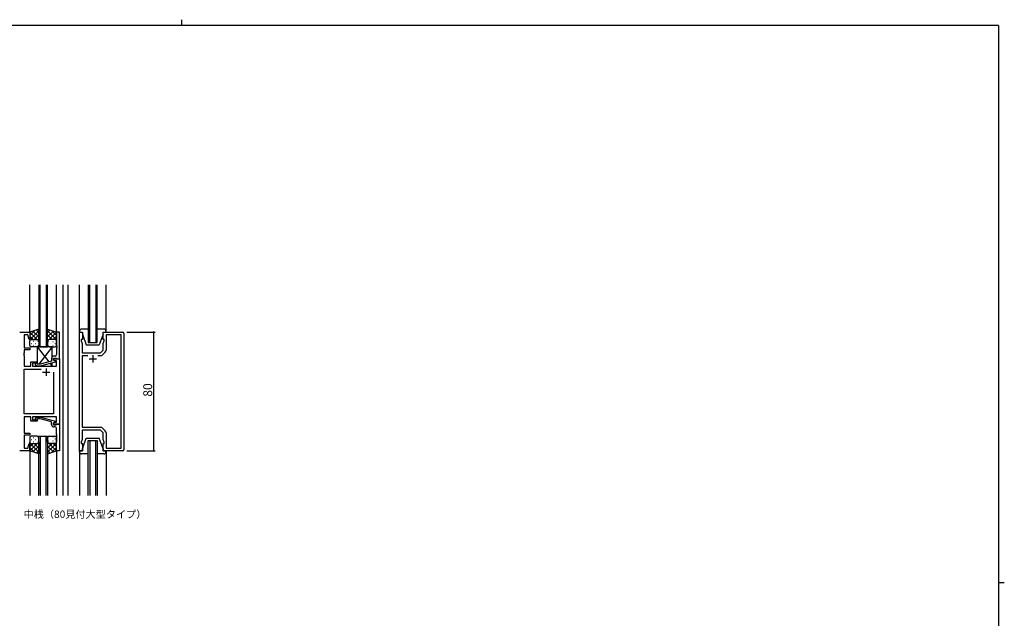
# Model space of a CAD drawing. Extents: x 0 to 1133, y 0 to 806.
# Drawn here: x 445 to 1108, y 403 to 806 of the extents above; entities that cross this region are included whole.
import ezdxf

# ---------------------------------------------------------------- set-up
doc = ezdxf.new("R2010")
doc.units = 0
for name, color, linetype in [('USER1', 3, 'CONTINUOUS'), ('YKK_11', 7, 'CONTINUOUS'), ('YKK_12', 2, 'CONTINUOUS'), ('YKK_13', 4, 'CONTINUOUS'), ('YKK_D', 6, 'CONTINUOUS'), ('YKK_ZWAK', 7, 'CONTINUOUS')]:
    doc.layers.add(name, color=color, linetype=linetype)
doc.styles.get("Standard").update_dxf_attribs({"font": 'ROMANS.SHX', "bigfont": 'EXTFONT.SHX'})

# ---------------------------------------------------------------- blocks, each defined once
blk = doc.blocks.new('A201')
at = {"layer": 'YKK_ZWAK', "color": 8, "linetype": 'Continuous'}
blk.add_line((296.01, 412), (296.01, 410), dxfattribs=at)
at = {"layer": 'YKK_ZWAK', "color": 254, "linetype": 'Continuous'}
for p, q in [((571, 410), (21, 410)), ((571, 410), (571, 35)), ((571, 222.5), (573, 222.5))]:
    blk.add_line(p, q, dxfattribs=at)

msp = doc.modelspace()

# ---------------------------------------------------------------- linework, layer by layer
at = {"layer": 'YKK_11', "color": 0, "linetype": 'ByBlock', "lineweight": -2}
for p, q in [((445.11, 595.69), (451.91, 595.69)), ((450.56, 593.76), (448.11, 593.76)), ((448.11, 593.76), (448.11, 585.19)), ((451.39, 590.66), (450.56, 593.76)), ((451.91, 590.73), (451.39, 590.66)), ((451.91, 595.69), (451.91, 590.73)), ((471.91, 595.69), (469.91, 595.69)), ((469.91, 595.69), (469.91, 586.65)), ((471.91, 577.69), (471.91, 595.69)), ((485.31, 515.69), (485.31, 595.69)), ((485.31, 595.69), (487.31, 595.69)), ((487.31, 590.69), (486.61, 590.69)), ((486.61, 590.69), (486.61, 589.69)), ((487.31, 595.69), (487.31, 590.69)), ((501.31, 590.69), (501.31, 595.69)), ((501.31, 595.69), (514.31, 595.69)), ((502.01, 590.69), (501.31, 590.69)), ((502.01, 589.69), (502.01, 590.69)), ((513.38, 593.76), (503.31, 593.76)), ((503.31, 593.76), (503.31, 583.52)), ((513.38, 517.62), (513.38, 593.76)), ((515.31, 594.69), (515.31, 516.69)), ((448.11, 585.19), (451.91, 585.19)), ((451.91, 583.69), (448.11, 583.69)), ((448.11, 583.69), (448.11, 581.65)), ((451.91, 585.19), (451.91, 583.69)), ((469.91, 586.65), (470.03, 586.47)), ((470.03, 585.92), (469.91, 585.73)), ((469.91, 585.73), (469.91, 585.65)), ((469.91, 585.65), (470.03, 585.47)), ((470.03, 584.92), (469.91, 584.73)), ((469.91, 584.73), (469.91, 580.49)), ((470.03, 586.47), (470.03, 585.92)), ((470.03, 585.47), (470.03, 584.92)), ((486.61, 589.69), (487.24, 587.96)), ((487.24, 586.65), (487.12, 586.47)), ((487.12, 586.47), (487.12, 585.92)), ((487.12, 585.92), (487.24, 585.73)), ((487.24, 585.65), (487.12, 585.47)), ((487.12, 585.47), (487.12, 584.92)), ((487.12, 584.92), (487.24, 584.73)), ((487.24, 587.96), (487.24, 586.65)), ((487.24, 585.73), (487.24, 585.65)), ((487.24, 584.73), (487.24, 581.69)), ((499.58, 581.69), (501.38, 583.49)), ((501.38, 587.96), (502.01, 589.69)), ((501.38, 583.49), (501.38, 587.96)), ((448.11, 581.65), (447.99, 581.47)), ((447.99, 581.47), (447.99, 580.92)), ((447.99, 580.92), (448.11, 580.73)), ((448.11, 580.65), (447.99, 580.47)), ((447.99, 580.47), (447.99, 579.92)), ((447.99, 579.92), (448.11, 579.73)), ((448.11, 580.73), (448.11, 580.65)), ((448.11, 579.73), (448.11, 572.69)), ((466.61, 577.99), (466.61, 576.17)), ((467.91, 576.89), (467.91, 578.19)), ((467.91, 578.19), (469.71, 578.19)), ((467.91, 576.89), (467.91, 577.69)), ((467.91, 577.69), (471.91, 577.69)), ((469.11, 576.2), (467.91, 576.89)), ((468.78, 576.39), (467.91, 576.89)), ((468.91, 579.49), (468.11, 579.49)), ((469.71, 578.19), (469.91, 577.99)), ((469.91, 577.99), (470.21, 577.69)), ((470.21, 577.69), (471.91, 577.69)), ((471.91, 577.69), (471.91, 533.69)), ((487.24, 581.69), (499.58, 581.69)), ((490.96, 579.76), (487.24, 579.76)), ((487.24, 579.76), (487.24, 531.62)), ((490.96, 579.76), (487.24, 579.76)), ((499.55, 579.76), (497.66, 579.76)), ((502.73, 582.11), (500.97, 580.35)), ((448.11, 572.69), (452.71, 572.69)), ((448.11, 540.62), (448.11, 570.76)), ((448.11, 570.76), (459.56, 570.76)), ((452.71, 572.69), (452.71, 575.69)), ((452.71, 575.69), (456.91, 575.69)), ((456.91, 574.69), (453.71, 574.69)), ((453.71, 574.69), (453.71, 572.69)), ((453.71, 572.69), (469.98, 572.69)), ((455.79, 573.67), (456.56, 572.89)), ((456.56, 572.89), (459.01, 572.89)), ((457.06, 574.09), (456.64, 574.52)), ((456.91, 575.69), (456.91, 574.69)), ((458.85, 574.09), (457.06, 574.09)), ((466.61, 576.17), (458.85, 574.09)), ((459.01, 572.89), (469.11, 575.6)), ((469.98, 576.39), (468.78, 576.39)), ((469.11, 575.6), (469.11, 576.2)), ((469.98, 572.69), (469.98, 576.39)), ((467.91, 568.69), (467.91, 540.62)), ((467.91, 568.69), (467.91, 540.62)), ((467.91, 540.62), (448.11, 540.62)), ((452.71, 538.69), (448.11, 538.69)), ((448.11, 538.69), (448.11, 527.69)), ((452.71, 535.69), (452.71, 538.69)), ((469.98, 538.69), (453.71, 538.69)), ((453.71, 538.69), (453.71, 536.69)), ((455.79, 537.72), (456.56, 538.49)), ((456.56, 538.49), (459.01, 538.49)), ((457.06, 537.29), (456.64, 536.87)), ((458.85, 537.29), (457.06, 537.29)), ((466.61, 535.21), (458.85, 537.29)), ((459.01, 538.49), (469.11, 535.78)), ((469.98, 534.99), (469.98, 538.69)), ((456.91, 535.69), (452.71, 535.69)), ((453.71, 536.69), (456.91, 536.69)), ((456.91, 536.69), (456.91, 535.69)), ((466.61, 533.39), (466.61, 535.21)), ((469.11, 535.18), (467.91, 534.49)), ((467.91, 534.49), (468.78, 534.99)), ((467.91, 534.49), (467.91, 533.19)), ((467.91, 533.69), (467.91, 534.49)), ((471.91, 533.69), (467.91, 533.69)), ((467.91, 533.19), (469.71, 533.19)), ((468.91, 531.89), (468.11, 531.89)), ((468.78, 534.99), (469.98, 534.99)), ((469.11, 535.78), (469.11, 535.18)), ((469.71, 533.19), (469.91, 533.39)), ((469.91, 533.39), (470.21, 533.69)), ((469.91, 526.65), (469.91, 530.89)), ((470.21, 533.69), (471.91, 533.69)), ((471.91, 533.69), (471.91, 515.69)), ((487.24, 531.62), (499.55, 531.62)), ((500.97, 531.04), (502.73, 529.28)), ((448.11, 527.69), (451.91, 527.69)), ((451.91, 526.19), (448.11, 526.19)), ((448.11, 526.19), (448.11, 517.62)), ((451.91, 527.69), (451.91, 526.19)), ((470.03, 526.47), (469.91, 526.65)), ((469.91, 525.73), (470.03, 525.92)), ((469.91, 525.65), (469.91, 525.73)), ((470.03, 525.47), (469.91, 525.65)), ((469.91, 524.73), (470.03, 524.92)), ((469.91, 515.69), (469.91, 524.73)), ((470.03, 525.92), (470.03, 526.47)), ((470.03, 524.92), (470.03, 525.47)), ((499.58, 529.69), (487.24, 529.69)), ((487.24, 529.69), (487.24, 523.42)), ((501.38, 527.89), (499.58, 529.69)), ((501.38, 523.42), (501.38, 527.89)), ((503.31, 527.86), (503.31, 517.62)), ((448.11, 517.62), (450.56, 517.62)), ((450.56, 517.62), (451.39, 520.72)), ((451.39, 520.72), (451.91, 520.65)), ((451.91, 520.65), (451.91, 515.69)), ((487.24, 523.42), (486.61, 521.69)), ((486.61, 521.69), (486.61, 520.69)), ((486.61, 520.69), (487.31, 520.69)), ((487.31, 520.69), (487.31, 515.69)), ((501.31, 515.69), (501.31, 520.69)), ((501.31, 520.69), (502.01, 520.69)), ((502.01, 521.69), (501.38, 523.42)), ((502.01, 520.69), (502.01, 521.69)), ((503.31, 517.62), (513.38, 517.62)), ((451.91, 515.69), (445.11, 515.69)), ((471.91, 515.69), (469.91, 515.69)), ((487.31, 515.69), (485.31, 515.69)), ((514.31, 515.69), (501.31, 515.69))]:
    msp.add_line(p, q, dxfattribs=at)
at = {"layer": 'YKK_11', "color": 2}
for p, q in [((491.81, 577.69), (496.81, 577.69)), ((494.31, 580.19), (494.31, 575.19)), ((462.91, 571.19), (462.91, 566.19)), ((460.41, 568.69), (465.41, 568.69))]:
    msp.add_line(p, q, dxfattribs=at)
at = {"layer": 'YKK_11', "color": 0, "linetype": 'ByBlock', "lineweight": -2}
for centre, radius, start, end in [((514.31, 594.69), 1, 0.00001, 89.99999), ((501.31, 583.52), 2, 315.00001, 0), ((468.11, 577.99), 1.5, 90.00001, 179.99999), ((468.91, 580.49), 1, 270.00001, 359.99999), ((499.55, 581.76), 2, 270, 314.99999), ((456.21, 574.09), 0.6, 44.99999, 225.00001), ((456.21, 537.29), 0.6, 134.99999, 315.00001), ((468.11, 533.39), 1.5, 180.00001, 269.99999), ((468.91, 530.89), 1, 0.00001, 89.99999), ((499.55, 529.62), 2, 45.00001, 90), ((501.31, 527.86), 2, 360, 44.99999), ((514.31, 516.69), 1, 270.00001, 359.99999)]:
    msp.add_arc(centre, radius, start, end, dxfattribs=at)
at = {"layer": 'YKK_12'}
for p, q in [((451.91, 595.69), (451.91, 627.53)), ((457.91, 627.53), (457.91, 585.69)), ((458.91, 585.69), (458.91, 627.53)), ((462.91, 627.53), (462.91, 585.69)), ((463.91, 585.69), (463.91, 627.53)), ((469.91, 595.69), (469.91, 627.53)), ((474.11, 627.53), (474.11, 485.69)), ((477.61, 627.53), (477.61, 485.69)), ((491.31, 627.53), (491.31, 588.69)), ((492.31, 588.69), (492.31, 627.53)), ((496.31, 627.53), (496.31, 588.69)), ((497.31, 588.69), (497.31, 627.53)), ((457.91, 585.69), (463.91, 585.69)), ((491.31, 588.69), (497.31, 588.69)), ((457.91, 485.69), (457.91, 525.69)), ((457.91, 525.69), (463.91, 525.69)), ((458.91, 525.69), (458.91, 485.69)), ((462.91, 485.69), (462.91, 525.69)), ((463.91, 525.69), (463.91, 485.69)), ((491.31, 485.69), (491.31, 522.69)), ((491.31, 522.69), (497.31, 522.69)), ((492.31, 522.69), (492.31, 485.69)), ((496.31, 485.69), (496.31, 522.69)), ((497.31, 522.69), (497.31, 485.69)), ((451.91, 515.69), (451.91, 485.69)), ((469.91, 515.69), (469.91, 485.69))]:
    msp.add_line(p, q, dxfattribs=at)
at = {"layer": 'YKK_13'}
for p, q in [((485.31, 596.19), (485.31, 627.53)), ((503.31, 596.19), (503.31, 627.53)), ((457.91, 597.69), (451.91, 595.69)), ((451.91, 593.39), (455.37, 596.84)), ((457.91, 595.37), (456.17, 597.11)), ((457.91, 589.69), (457.91, 597.69)), ((463.91, 589.69), (463.91, 597.69)), ((463.91, 597.69), (469.91, 595.69)), ((463.91, 595.37), (465.65, 597.11)), ((469.91, 593.39), (466.46, 596.84)), ((491.31, 597.69), (486.81, 597.69)), ((501.81, 597.69), (497.31, 597.69)), ((451.91, 590.56), (457.91, 596.56)), ((451.91, 595.69), (451.91, 589.69)), ((454.1, 590.69), (451.91, 592.88)), ((451.96, 590), (451.91, 590.05)), ((456.93, 590.69), (451.93, 595.7)), ((452.91, 590.69), (456.91, 590.69)), ((452.91, 590.69), (456.91, 590.69)), ((457.91, 592.54), (454.05, 596.4)), ((454.87, 590.69), (457.91, 593.73)), ((457.51, 590.5), (457.91, 590.9)), ((469.91, 590.56), (463.91, 596.56)), ((463.91, 592.54), (467.78, 596.4)), ((466.95, 590.69), (463.91, 593.73)), ((464.32, 590.5), (463.91, 590.9)), ((464.89, 590.69), (469.9, 595.7)), ((468.91, 590.69), (464.91, 590.69)), ((468.91, 590.69), (464.91, 590.69)), ((465.96, 590.6), (465.76, 590.6)), ((467.72, 590.69), (469.91, 592.88)), ((468.99, 590.6), (468.79, 590.6)), ((469.86, 590), (469.91, 590.05)), ((469.91, 595.69), (469.91, 589.69)), ((485.31, 596.19), (485.31, 595.69)), ((485.31, 595.69), (487.31, 595.69)), ((487.31, 595.69), (487.31, 594.19)), ((487.31, 594.19), (489.91, 587.19)), ((501.31, 594.19), (498.71, 587.19)), ((501.31, 595.69), (503.31, 595.69)), ((501.31, 594.19), (501.31, 595.69)), ((503.31, 595.69), (503.31, 596.19)), ((451.91, 586.69), (451.91, 589.69)), ((452.83, 588.05), (453.03, 588.05)), ((456.91, 585.69), (452.91, 585.69)), ((454.25, 589.47), (454.45, 589.47)), ((454.25, 586.64), (454.45, 586.64)), ((455.86, 588.05), (456.06, 588.05)), ((456.91, 585.69), (464.64, 575.64)), ((466.91, 585.69), (456.91, 585.69)), ((456.91, 585.69), (456.91, 574.24)), ((457.28, 589.47), (457.48, 589.47)), ((457.28, 586.64), (457.48, 586.64)), ((457.91, 589.71), (457.91, 589.71)), ((457.91, 589.69), (457.91, 586.69)), ((466.91, 585.69), (457.99, 574.09)), ((463.91, 589.71), (463.91, 589.71)), ((463.91, 589.69), (463.91, 586.69)), ((464.55, 589.19), (464.35, 589.19)), ((464.55, 586.36), (464.35, 586.36)), ((464.91, 585.69), (468.91, 585.69)), ((465.96, 587.77), (465.76, 587.77)), ((466.91, 578.89), (466.91, 585.69)), ((467.58, 589.19), (467.38, 589.19)), ((467.58, 586.36), (467.38, 586.36)), ((468.99, 587.77), (468.79, 587.77)), ((469.91, 586.69), (469.91, 589.69)), ((489.91, 587.19), (498.71, 587.19)), ((457.07, 572.89), (456.91, 572.69)), ((456.91, 572.89), (456.91, 572.69)), ((456.91, 572.69), (466.91, 572.69)), ((465.43, 574.61), (466.91, 572.69)), ((466.91, 572.69), (466.91, 575.01)), ((451.91, 524.69), (451.91, 521.69)), ((456.91, 525.69), (452.91, 525.69)), ((454.25, 524.74), (454.45, 524.74)), ((457.28, 524.74), (457.48, 524.74)), ((457.91, 521.69), (457.91, 524.69)), ((463.91, 521.69), (463.91, 524.69)), ((464.55, 525.03), (464.35, 525.03)), ((464.91, 525.69), (468.91, 525.69)), ((467.58, 525.03), (467.38, 525.03)), ((469.91, 524.69), (469.91, 521.69)), ((487.31, 517.19), (489.91, 524.19)), ((489.91, 524.19), (498.71, 524.19)), ((501.31, 517.19), (498.71, 524.19)), ((451.91, 515.69), (451.91, 521.69)), ((451.96, 521.38), (451.91, 521.33)), ((451.91, 520.82), (457.91, 514.82)), ((454.1, 520.69), (451.91, 518.5)), ((451.91, 517.99), (455.37, 514.54)), ((456.93, 520.69), (451.93, 515.69)), ((452.83, 523.33), (453.03, 523.33)), ((452.91, 520.69), (456.91, 520.69)), ((452.91, 520.69), (456.91, 520.69)), ((457.91, 518.84), (454.05, 514.98)), ((454.25, 521.91), (454.45, 521.91)), ((454.87, 520.69), (457.91, 517.65)), ((455.86, 523.33), (456.06, 523.33)), ((457.28, 521.91), (457.48, 521.91)), ((457.51, 520.89), (457.91, 520.48)), ((457.91, 521.69), (457.91, 513.69)), ((457.91, 521.67), (457.91, 521.67)), ((463.91, 521.69), (463.91, 513.69)), ((463.91, 521.67), (463.91, 521.67)), ((464.32, 520.89), (463.91, 520.48)), ((469.91, 520.82), (463.91, 514.82)), ((466.95, 520.69), (463.91, 517.65)), ((463.91, 518.84), (467.78, 514.98)), ((464.55, 522.2), (464.35, 522.2)), ((464.89, 520.69), (469.9, 515.69)), ((468.91, 520.69), (464.91, 520.69)), ((468.91, 520.69), (464.91, 520.69)), ((465.96, 523.61), (465.76, 523.61)), ((465.96, 520.78), (465.76, 520.78)), ((469.91, 517.99), (466.46, 514.54)), ((467.58, 522.2), (467.38, 522.2)), ((467.72, 520.69), (469.91, 518.5)), ((468.99, 523.61), (468.79, 523.61)), ((468.99, 520.78), (468.79, 520.78)), ((469.86, 521.38), (469.91, 521.33)), ((469.91, 515.69), (469.91, 521.69)), ((487.31, 515.69), (487.31, 517.19)), ((501.31, 517.19), (501.31, 515.69)), ((457.91, 513.69), (451.91, 515.69)), ((457.91, 516.01), (456.17, 514.27)), ((463.91, 516.01), (465.66, 514.27)), ((463.91, 513.69), (469.91, 515.69)), ((485.31, 515.69), (487.31, 515.69)), ((485.31, 515.19), (485.31, 515.69)), ((485.31, 515.19), (485.31, 485.69)), ((491.31, 513.69), (486.81, 513.69)), ((501.81, 513.69), (497.31, 513.69)), ((501.31, 515.69), (503.31, 515.69)), ((503.31, 515.69), (503.31, 515.19)), ((503.31, 515.19), (503.31, 485.69))]:
    msp.add_line(p, q, dxfattribs=at)
for centre, radius, start, end in [((486.81, 596.19), 1.5, 90, 180), ((501.81, 596.19), 1.5, 0, 90), ((452.91, 589.69), 1, 90, 180), ((452.91, 589.69), 1, 90, 180), ((456.91, 589.69), 1, 360, 90), ((456.91, 589.69), 1, 360, 90), ((464.91, 589.69), 1, 90, 180), ((464.91, 589.69), 1, 90, 180), ((468.91, 589.69), 1, 0, 90), ((468.91, 589.69), 1, 0, 90), ((452.91, 586.69), 1, 180, 270), ((456.91, 586.69), 1, 270, 360), ((464.91, 586.69), 1, 180, 270), ((468.91, 586.69), 1, 270, 0), ((452.91, 524.69), 1, 90, 180), ((456.91, 524.69), 1, 0, 90), ((464.91, 524.69), 1, 90, 180), ((468.91, 524.69), 1, 360, 90), ((452.91, 521.69), 1, 180, 270), ((452.91, 521.69), 1, 180, 270), ((456.91, 521.69), 1, 270, 0), ((456.91, 521.69), 1, 270, 0), ((464.91, 521.69), 1, 180, 270), ((464.91, 521.69), 1, 180, 270), ((468.91, 521.69), 1, 270, 360), ((468.91, 521.69), 1, 270, 360), ((486.81, 515.19), 1.5, 180, 270), ((501.81, 515.19), 1.5, 270, 0)]:
    msp.add_arc(centre, radius, start, end, dxfattribs=at)
at = {"layer": 'YKK_D'}
for p, q in [((517.31, 595.69), (536.31, 595.69)), ((535.31, 595.69), (535.31, 515.69)), ((517.31, 515.69), (536.31, 515.69))]:
    msp.add_line(p, q, dxfattribs=at)
at = {"layer": 'YKK_D', "linetype": 'ByBlock', "const_width": 0.85}
for points in [[(535.31, 595.58, 1), (535.31, 595.8, 1)], [(535.31, 515.8, 1), (535.31, 515.58, 1)]]:
    msp.add_lwpolyline(points, format="xyb", close=True, dxfattribs=at)

# ---------------------------------------------------------------- block references
at = {"layer": 'YKK_ZWAK', "xscale": 1.9999999999896, "yscale": 1.9999999999896, "zscale": 1.9999999999896}
msp.add_blockref('A201', (-38, -18), dxfattribs=at)

# ---------------------------------------------------------------- texts
at = {"layer": 'USER1'}
msp.add_text('中桟（80見付大型タイプ）', height=5, dxfattribs=at).set_placement((447.78, 470.56))
at = {"layer": 'YKK_D'}
msp.add_text('80', height=6, rotation=90, dxfattribs=at).set_placement((534.31, 552.17))

doc.saveas('drawing.dxf')
